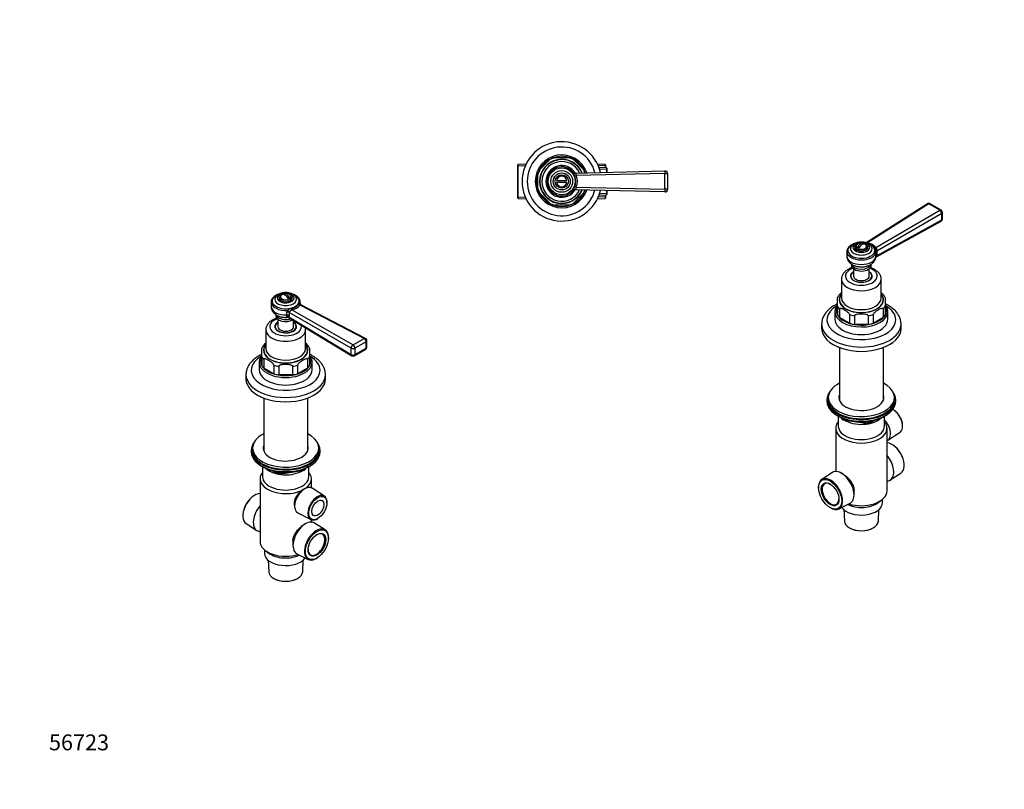
# Model space of a CAD drawing. Units: millimetres. Extents: x 0 to 744, y 0 to 1164.
# Drawn here: x 0 to 744, y 0 to 582 of the extents above; entities that cross this region are included whole.
import ezdxf
from ezdxf import colors
from ezdxf.entities.mleader import LeaderData, LeaderLine
from ezdxf.math import Vec2, Vec3

# ---------------------------------------------------------------- set-up
doc = ezdxf.new("R2010")
doc.units = ezdxf.units.MM
for name, color, linetype in [('DV3_Défaut', 7, 'Continuous'), ('DV6_Défaut', 7, 'Continuous'), ('DV7_Défaut', 7, 'Continuous'), ('Défaut', 7, 'Continuous')]:
    doc.layers.add(name, color=color, linetype=linetype)

# ---------------------------------------------------------------- blocks, each defined once
blk = doc.blocks.new('_DOT')
at = {"color": 0}
blk.add_line((0, 0), (-1, 0), dxfattribs=at)
at = {"color": 0, "const_width": 0.333}
blk.add_lwpolyline([(-0.1665, 0, 1), (0.1665, 0, 1)], format="xyb", close=True, dxfattribs=at)
blk = doc.blocks.new('SE2')
at = {"layer": 'DV3_Défaut', "color": 7, "linetype": 'Continuous'}
for p, q in [((404.39, 477.74), (414.89, 477.74)), ((376.74, 472.63), (376.24, 472.1)), ((376.24, 472.1), (376.24, 447.37)), ((376.24, 471.44), (382.73, 471.72)), ((382.68, 472.88), (376.74, 472.63)), ((376.74, 446.85), (376.74, 472.63)), ((393.2, 468.75), (400.63, 476.18)), ((418.66, 476.18), (426.08, 468.75)), ((443.04, 471.44), (436.56, 471.72)), ((442.54, 472.63), (436.61, 472.88)), ((444.04, 468.77), (437.71, 469.05)), ((443.54, 469.95), (437.76, 470.21)), ((442.54, 472.63), (442.54, 470)), ((443.04, 472.1), (442.54, 472.63)), ((443.04, 469.98), (443.04, 472.1)), ((443.54, 469.95), (443.54, 466.65)), ((444.04, 469.43), (443.54, 469.95)), ((444.04, 466.66), (444.04, 469.43)), ((391.64, 454.49), (391.64, 464.99)), ((419.66, 466.08), (487.6, 467.69)), ((487.59, 465.69), (420.68, 464.11)), ((487.59, 453.79), (487.59, 465.69)), ((487.59, 465.69), (489.64, 465.69)), ((489.64, 465.69), (489.64, 453.79)), ((405.71, 460.49), (413.57, 460.49)), ((413.57, 458.99), (405.71, 458.99)), ((420.68, 455.37), (487.59, 453.79)), ((376.24, 448.03), (382.73, 447.75)), ((376.24, 447.37), (376.74, 446.85)), ((376.74, 446.85), (382.68, 446.59)), ((400.63, 443.3), (393.2, 450.72)), ((426.08, 450.72), (418.66, 443.3)), ((487.6, 451.79), (419.66, 453.39)), ((443.04, 448.03), (436.56, 447.75)), ((436.61, 446.59), (442.54, 446.85)), ((444.04, 450.7), (437.71, 450.43)), ((437.76, 449.27), (443.54, 449.52)), ((442.54, 449.48), (442.54, 446.85)), ((442.54, 446.85), (443.04, 447.37)), ((443.04, 447.37), (443.04, 449.5)), ((443.54, 452.83), (443.54, 449.52)), ((443.54, 449.52), (444.04, 450.04)), ((444.04, 450.04), (444.04, 452.82)), ((489.64, 453.79), (487.59, 453.79)), ((414.89, 441.74), (404.39, 441.74))]:
    blk.add_line(p, q, dxfattribs=at)
for radius in [10.2, 8.25, 6.43, 5]:
    blk.add_circle((409.64, 459.74), radius, dxfattribs=at)
for centre, radius, start, end in [((409.64, 459.74), 30, 13.09941, 346.90059), ((409.64, 459.74), 26, 14.93851, 345.06149), ((409.64, 459.74), 20, 19.13262, 340.86738), ((409.64, 459.74), 19, 20.10222, 339.89778), ((409.64, 459.74), 16.75, 22.73593, 337.26407), ((409.64, 459.74), 18.75, 106.2602, 118.7398), ((409.64, 459.74), 18.75, 61.2602, 73.7398), ((409.64, 459.74), 16.5, 23.07621, 336.92379), ((409.64, 459.74), 15, 25.37783, 334.62217), ((409.64, 459.74), 12, 31.94411, 328.05589), ((409.64, 459.74), 11, 38.0441, 321.9559), ((409.64, 459.74), 18.75, 151.2602, 163.7398), ((409.64, 459.74), 4, 10.80692, 169.19308), ((409.64, 459.74), 11, 39.12199, 39.93302), ((419.61, 468.08), 2, 219.93302, 271.35456), ((409.5, 459.74), 10.73, 338.57683, 21.42317), ((418.33, 463.41), 2.99, 57.29132, 63.6334), ((409.28, 459.74), 12.21, 339.02938, 20.97062), ((409.64, 459.74), 18.75, 20.36171, 28.7398), ((487.64, 465.69), 2, 0, 91.35456), ((409.64, 459.74), 18.75, 196.2602, 208.7398), ((409.64, 459.74), 4, 190.80692, 349.19308), ((419.61, 451.39), 2, 88.64544, 140.06698), ((418.34, 456.06), 2.98, 296.35847, 302.71681), ((409.64, 459.74), 18.75, 331.2602, 339.63829), ((487.64, 453.79), 2, 268.64544, 0), ((409.64, 459.74), 18.75, 241.2602, 253.7398), ((409.64, 459.74), 18.75, 286.2602, 298.7398)]:
    blk.add_arc(centre, radius, start, end, dxfattribs=at)
for centre, major_axis, ratio, start_param, end_param in [((419.88, 467.75), (-1.58, -1.23), 0.878342, 0, 1.002749), ((420.62, 464.11), (-1.87, -0.72), 0.009749, 0.913403, 1.596217), ((487.64, 465.69), (0.05, -2), 0.027215, 3.141593, 4.711745), ((420.62, 455.37), (1.87, -0.72), 0.009749, 1.545376, 2.22819), ((419.88, 451.73), (1.58, -1.23), 0.878342, 2.138844, 3.141593), ((487.64, 453.79), (-0.05, -2), 0.027215, 4.713032, 6.283185)]:
    blk.add_ellipse(centre, major_axis=major_axis, ratio=ratio, start_param=start_param, end_param=end_param, dxfattribs=at)
for points, knots in [([(419.49, 463.66), (419.39, 463.91), (419.29, 464.16), (419.11, 464.67), (419.02, 464.93), (418.84, 465.43), (418.75, 465.68), (418.55, 466.13), (418.44, 466.34), (418.31, 466.52)], [0, 0, 0, 0, 0.25, 0.25, 0.5, 0.5, 0.75, 0.75, 1, 1, 1, 1]), ([(419.95, 465.92), (420.06, 465.85), (420.14, 465.76), (420.25, 465.51), (420.28, 465.36), (420.33, 465.02), (420.35, 464.84), (420.43, 464.55), (420.47, 464.46), (420.56, 464.28), (420.62, 464.19), (420.68, 464.11)], [0, 0, 0, 0, 0.25, 0.25, 0.5, 0.5, 0.75, 0.75, 0.875, 0.875, 1, 1, 1, 1]), ([(418.31, 452.96), (418.44, 453.13), (418.55, 453.34), (418.75, 453.8), (418.84, 454.05), (419.02, 454.55), (419.11, 454.8), (419.29, 455.31), (419.39, 455.57), (419.49, 455.82)], [0, 0, 0, 0, 0.25, 0.25, 0.5, 0.5, 0.75, 0.75, 1, 1, 1, 1]), ([(420.68, 455.37), (420.62, 455.28), (420.56, 455.2), (420.47, 455.02), (420.43, 454.92), (420.35, 454.64), (420.33, 454.46), (420.28, 454.12), (420.25, 453.97), (420.14, 453.72), (420.06, 453.62), (419.95, 453.56)], [0, 0, 0, 0, 0.125, 0.125, 0.25, 0.25, 0.5, 0.5, 0.75, 0.75, 1, 1, 1, 1])]:
    blk.add_open_spline(points, degree=3, knots=knots, dxfattribs=at)
blk = doc.blocks.new('SE5')
at = {"layer": 'DV6_Défaut', "color": 7, "linetype": 'Continuous'}
for p, q in [((196.02, 372.48), (196.02, 371.67)), ((198.77, 374.39), (199.05, 374.24)), ((201.94, 372.57), (204.33, 371.19)), ((206.02, 371.67), (206.02, 372.48)), ((190.02, 368.5), (190.02, 365.08)), ((260.35, 340.92), (211.92, 366.11)), ((212.02, 367.04), (212.02, 368.5)), ((261.31, 341.04), (212.57, 366.39)), ((193.52, 359.01), (193.52, 358.11)), ((201.86, 357.97), (201.99, 358.75)), ((201.99, 358.75), (201.99, 360.85)), ((203.62, 358.4), (203.45, 357.25)), ((203.45, 357.25), (250.52, 328.76)), ((250.52, 333.61), (203.62, 360.49)), ((203.62, 360.49), (203.62, 358.4)), ((205.74, 362.54), (251.93, 336.06)), ((193.02, 349.95), (193.02, 348.79)), ((195.02, 355.52), (195.02, 349.95)), ((203.15, 356.77), (250.93, 327.85)), ((207.02, 349.95), (207.02, 354.42)), ((209.02, 348.79), (209.02, 349.95)), ((186.02, 347.5), (186.02, 333.21)), ((216.02, 333.21), (216.02, 347.5)), ((251.93, 336.06), (260.35, 340.92)), ((261.8, 338.45), (253.38, 333.59)), ((261.8, 333.6), (261.8, 338.45)), ((262.39, 334.42), (262.39, 339.27)), ((183.02, 327.32), (183.02, 333.68)), ((219.02, 333.68), (219.02, 327.32)), ((250.52, 328.76), (250.52, 333.61)), ((252.97, 327.82), (261.39, 332.68)), ((253.38, 328.74), (261.8, 333.6)), ((253.38, 333.59), (253.38, 328.74)), ((181.02, 323), (181.02, 317.29)), ((183.02, 327.32), (183.02, 320.79)), ((184.58, 325.15), (184.58, 318.62)), ((192.01, 320.86), (192.01, 314.33)), ((210.04, 320.86), (210.04, 314.33)), ((217.46, 325.15), (217.46, 318.62)), ((219.02, 327.32), (219.02, 320.79)), ((221.02, 317.29), (221.02, 323)), ((171.02, 313.62), (171.02, 310.35)), ((192.01, 314.33), (184.58, 318.62)), ((195.77, 319.96), (195.77, 313.43)), ((206.27, 313.43), (195.77, 313.43)), ((206.27, 319.96), (206.27, 313.43)), ((217.46, 318.62), (210.04, 314.33)), ((231.02, 310.35), (231.02, 313.62)), ((184.4, 295.93), (184.4, 256.04)), ((217.65, 256.04), (217.65, 295.93)), ((175.02, 256.46), (175.02, 255.24)), ((176.02, 258.09), (176.02, 256.46)), ((226.02, 256.46), (226.02, 258.09)), ((227.02, 255.24), (227.02, 256.46)), ((183.35, 244.09), (183.94, 243.74)), ((183.52, 243.98), (183.52, 236.46)), ((191.54, 240.78), (195.44, 238.52)), ((192.52, 240.55), (195.24, 238.98)), ((195.24, 238.98), (195.24, 240.06)), ((196.1, 238.4), (215.06, 241.33)), ((196.2, 239.94), (196.2, 238.83)), ((196.2, 238.83), (201.56, 239.66)), ((212.63, 241.37), (215.16, 241.77)), ((215.16, 241.77), (215.16, 242.3)), ((215.81, 241.9), (216.21, 242.76)), ((215.87, 242.17), (216.12, 242.72)), ((215.87, 242.6), (215.87, 242.17)), ((218.1, 243.74), (218.7, 244.09)), ((218.52, 236.46), (218.52, 243.98)), ((181.62, 234.82), (181.62, 187.47)), ((220.42, 228.03), (220.42, 234.82)), ((216.63, 227.89), (215.82, 227.57)), ((230.26, 221.69), (220.98, 227.73)), ((177.34, 222.27), (177.01, 222.06)), ((232.2, 216.33), (232.21, 216.73)), ((207.5, 215.13), (207.87, 212.71)), ((210.18, 209.02), (220.05, 204.01)), ((168.67, 207.62), (168.65, 207.23)), ((171.12, 200.96), (179.13, 195.75)), ((220.42, 202.15), (220.42, 203.84)), ((230.93, 196.18), (222.92, 201.4)), ((225.32, 204.8), (225.66, 205.01)), ((216.01, 200.86), (214.73, 200.11)), ((206.54, 187.83), (206.54, 184.45)), ((233.38, 189.52), (233.39, 189.92)), ((185.02, 181.13), (185.02, 178.49)), ((185.52, 180.73), (188.24, 178.65)), ((187.7, 173.37), (188.17, 164.58)), ((209.52, 178.2), (218.04, 173.87)), ((213.87, 164.58), (214.34, 173.37)), ((224.7, 174.87), (225.04, 175.08)), ((191.93, 159.57), (192.11, 159.46)), ((209.93, 159.46), (210.11, 159.57))]:
    blk.add_line(p, q, dxfattribs=at)
for centre, radius, start, end in [((201.02, 370.04), 5, 130.58603, 132.70572), ((201.02, 370.04), 5, 47.29428, 109.41397), ((203.34, 373.19), 9.82, 280.98223, 319.01777), ((203.43, 373.67), 11.37, 281.70335, 318.29665), ((199.82, 366.76), 12.16, 2.57274, 4.58066), ((213.13, 367.43), 1.18, 185.82355, 241.79577), ((204.82, 360.81), 2.83, 150.73546, 179.24038), ((207.17, 355.74), 8.05, 104.06685, 126.74597), ((204.48, 360.44), 0.864, 128.9808, 176.17303), ((201.04, 370.8), 13.89, 266.76352, 275.40514), ((202.48, 355.84), 1.14, 54.41593, 89.35482), ((192.39, 329.26), 10.35, 128.02622, 154.88642), ((209.59, 329.23), 10.42, 25.21128, 51.57872), ((260.39, 339.27), 2, 0, 62.52746), ((251.97, 329.56), 2, 238.81283, 240), ((251.97, 329.56), 2, 240, 300), ((260.39, 334.42), 2, 300, 0), ((195.94, 239.39), 1, 240, 278.79398), ((214.9, 242.32), 1, 278.79398, 335.10391), ((219.14, 219.23), 8.98, 111.89952, 128.10048)]:
    blk.add_arc(centre, radius, start, end, dxfattribs=at)
for centre, major_axis, ratio, start_param, end_param in [((201.02, 369.32), (10.2, 0), 0.57735, 2.186565, 6.283185), ((201.02, 370.63), (-8.25, 0), 0.57735, 5.957383, 6.283185), ((201.02, 370.63), (-8.25, 0), 0.57735, 0, 3.462141), ((201.02, 370.63), (-8.25, 0), 0.57735, -0.338344, -0.325802), ((201.02, 371.59), (6.43, 0), 0.57735, 1.922251, 6.283185), ((201.02, 372.48), (4, 0), 0.57735, 2.582603, 5.309171), ((200.49, 369.73), (2.47, -4.28), 0.57735, 1.43751, 3.274879), ((201.55, 370.34), (2.47, -4.28), 0.57735, 1.43751, 3.274879), ((201.02, 371.59), (6.43, 0), 0.57735, 0, 1.219341), ((201.02, 372.48), (-4, 0), 0.57735, 2.544811, 3.700583), ((201.02, 369.32), (10.2, 0), 0.57735, 0, 0.956488), ((201.02, 368.5), (-11, 0), 0.57735, 6.278829, 7.975385), ((201.02, 365.08), (-11, 0), 0.57735, 0, 1.659232), ((201.02, 371.67), (-5, 0), 0.57735, 0, 3.141593), ((211.88, 367.76), (-1.57, 1.23), 0.751375, 1.441279, 2.124094), ((213.93, 367.59), (1.98, 0.26), 0.89455, 2.918518, 3.152315), ((201.02, 368.5), (-11, 0), 0.57735, 3.020189, 3.141593), ((201.02, 368.5), (-11, 0), 0.57735, 3.141593, 3.153944), ((201.02, 358.11), (7.5, 0), 0.57735, 3.141593, 5.464965), ((201.02, 359.6), (7.5, 0), 0.57735, 3.301137, 5.226185), ((202, 356.45), (1.9, -0.62), 0.73102, 0.971753, 1.881624), ((202.17, 359.7), (2, 0), 0.57735, 0.761757, 1.659232), ((202.17, 357.6), (2, 0), 0.57735, 0.761757, 1.659232), ((202.6, 361.05), (1.69, -1.07), 0.459842, 0.988976, 1.991725), ((205.7, 364.19), (0.51, -1.93), 0.326735, 4.964322, 5.647136), ((201.02, 349.95), (12, 0), 0.57735, 2.129786, 6.283185), ((201.02, 349.95), (-8.25, 0), 0.57735, 5.526729, 6.283185), ((201.02, 349.95), (-8.25, 0), 0.57735, 0, 3.898049), ((201.02, 349.95), (-8, 0), 0.57735, 5.560451, 6.283185), ((201.02, 349.95), (-8, 0), 0.57735, 0, 3.864327), ((201.02, 349.95), (-6, 0), 0.57735, 0, 3.141593), ((201.02, 349.95), (12, 0), 0.57735, 0, 0.131139), ((201.02, 347.5), (-15, 0), 0.57735, 0.001874, 3.144807), ((201.02, 348.72), (-8.15, 0), 0.57735, 6.091031, 6.200378), ((201.02, 348.72), (-8.15, 0), 0.57735, 3.2244, 3.333747), ((201.02, 331.99), (16.75, 0), 0.57735, 2.6804, 6.283185), ((201.02, 331.99), (-16.5, 0), 0.57735, 5.853486, 6.283185), ((201.02, 331.99), (-16.5, 0), 0.57735, 0, 3.571292), ((201.02, 331.99), (16.75, 0), 0.57735, 0, 0.461193), ((251.97, 334.41), (-0.99, -1.74), 0.606331, 3.925426, 5.495579), ((251.97, 334.41), (1, -1.73), 0.57735, 0.785398, 2.38342), ((260.39, 339.27), (-0.92, -1.77), 0.579044, 3.141593, 3.901161), ((260.39, 339.27), (-1, 1.73), 0.57735, 3.926991, 5.525013), ((260.39, 339.27), (-2, 0), 0.57735, 2.356194, 3.141593), ((201.02, 333.21), (15, 0), 0.57735, 3.141593, 3.146249), ((201.02, 333.21), (15, 0), 0.57735, 3.146249, 6.283185), ((251.97, 334.41), (2, 0), 0.57735, 3.903349, 5.497787), ((251.97, 329.56), (1.04, 1.71), 0.590837, 2.368298, 3.141593), ((251.97, 329.56), (2, 0), 0.57735, 3.903349, 5.497787), ((251.97, 329.56), (-1, 1.73), 0.57735, 3.141593, 3.926991), ((260.39, 334.42), (-1, 1.73), 0.57735, 3.141593, 3.926991), ((260.39, 334.42), (-2, 0), 0.57735, 2.356194, 3.141593), ((201.02, 316.88), (26, 0), 0.57735, 2.375215, 6.283185), ((201.02, 323.82), (19, 0), 0.57735, 2.816167, 6.283185), ((201.02, 323), (-20, 0), 0.57735, 6.279857, 6.283185), ((201.02, 323), (-20, 0), 0.57735, 0, 3.141593), ((201.02, 330.35), (-18.75, 0), 0.57735, 0.283794, 0.501604), ((201.02, 323.82), (-18.75, 0), 0.57735, 0.283794, 0.501604), ((201.02, 330.35), (-18.75, 0), 0.57735, 1.069192, 1.287002), ((201.02, 330.35), (18.75, 0), 0.57735, 4.996183, 5.213993), ((201.02, 330.35), (18.75, 0), 0.57735, 5.781581, 5.999391), ((201.02, 323.82), (18.75, 0), 0.57735, 5.781581, 5.999391), ((201.02, 323.82), (19, 0), 0.57735, 0, 0.32562), ((201.02, 316.88), (26, 0), 0.57735, 0, 0.765747), ((201.02, 323), (-20, 0), 0.57735, 3.141593, 3.154066), ((201.02, 313.62), (-30, 0), 0.57735, 6.282635, 6.283185), ((201.02, 313.62), (-30, 0), 0.57735, 0, 3.141941), ((201.02, 317.29), (-20, 0), 0.57735, 0, 3.141593), ((201.02, 323.82), (-18.75, 0), 0.57735, 1.069192, 1.287002), ((201.02, 323.82), (18.75, 0), 0.57735, 4.996183, 5.213993), ((201.02, 310.35), (-30, 0), 0.57735, 0, 3.141593), ((201.02, 258.09), (-25, 0), 0.57735, 5.439856, 6.283185), ((201.02, 258.09), (-25, 0), 0.57735, 0, 3.984922), ((201.02, 256.46), (-26, 0), 0.57735, 5.870417, 6.283185), ((201.02, 256.46), (-26, 0), 0.57735, 0, 3.554361), ((201.02, 255.24), (-26, 0), 0.57735, 0, 3.141593), ((201.02, 256.46), (-25, 0), 0.57735, 0, 3.141593), ((201.02, 258.09), (-17, 0), 0.57735, 6.072614, 6.283185), ((201.02, 258.09), (-17, 0), 0.57735, 0, 3.352163), ((201.02, 256.46), (-17, 0), 0.57735, 6.072614, 6.1999), ((201.02, 256.46), (-17, 0), 0.57735, 6.072614, 6.1999), ((201.02, 255.24), (-17, 0), 0.57735, -0.210571, -0.1461), ((201.02, 256.46), (-17, 0), 0.57735, 3.224878, 3.352163), ((201.02, 256.46), (-17, 0), 0.57735, 3.224878, 3.352163), ((201.02, 255.24), (-17, 0), 0.57735, 3.287693, 3.352163), ((201.02, 254.29), (25, 0), 0.57735, 3.775682, 5.649096), ((201.02, 234.82), (-19.4, 0), 0.57735, -0.446273, 2.276245), ((201.02, 253.6), (24.15, 0), 0.57735, 3.926991, 5.497787), ((201.02, 247.89), (-17.5, 0), 0.57735, 0.543434, 2.417089), ((195.94, 239.39), (-1, 0), 0.57735, 0.785398, 1.832596), ((195.94, 239.39), (0.5, 0.866), 0.57735, 2.356194, 3.141593), ((195.94, 239.39), (-0.153, 0.988), 0.211325, 3.141593, 4.080475), ((214.9, 242.32), (-0.153, 0.988), 0.211325, 3.141593, 4.080475), ((214.9, 242.32), (1, 0), 0.57735, 4.974188, 6.021386), ((201.02, 234.82), (-19.4, 0), 0.57735, 2.436144, 3.587866), ((214.9, 242.32), (-0.907, 0.421), 0.788675, 3.141593, 3.492472), ((201.02, 236.46), (-17.5, 0), 0.57735, 0, 3.141593), ((177.76, 212), (-6.44, -11.16), 0.57735, 3.489126, 6.252307), ((215.41, 218.47), (5.4, 9.36), 0.57735, 0, 3.172471), ((215.41, 218.47), (5.4, 9.36), 0.57735, 6.252307, 6.283185), ((177.41, 212.21), (6.18, 10.71), 0.57735, 0.83107, 2.310522), ((224.99, 212.94), (5.11, 8.85), 0.57735, 0, 3.972663), ((224.99, 212.94), (5.11, 8.85), 0.57735, 5.452115, 6.283185), ((186.03, 207.23), (-6.7, -11.6), 0.57735, 4.411125, 6.283185), ((216.01, 189.92), (-6.7, -11.6), 0.57735, 3.110715, 6.283185), ((186.03, 207.23), (-6.7, -11.6), 0.57735, 0, 0.301264), ((224.29, 185.14), (6.44, 11.16), 0.57735, 0, 3.972663), ((224.29, 185.14), (-4.5, -7.79), 0.57735, 0, 3.899585), ((224.29, 185.14), (6.44, 11.16), 0.57735, 5.452115, 6.283185), ((201.02, 187.47), (-19.4, 0), 0.57735, 0, 2.081804), ((201.02, 184.2), (-16, 0), 0.57735, 0.644803, 2.282699), ((224.29, 185.14), (-4.5, -7.79), 0.57735, 5.525193, 6.283185), ((201.02, 178.49), (-16, 0), 0.57735, 0, 2.753743), ((216.01, 189.92), (-6.7, -11.6), 0.57735, 0, 0.030878), ((201.02, 164.81), (12.86, 0), 0.57735, 3.172471, 6.252307), ((201.02, 164.6), (-12.6, 0), 0.57735, 0.785398, 2.356194)]:
    blk.add_ellipse(centre, major_axis=major_axis, ratio=ratio, start_param=start_param, end_param=end_param, dxfattribs=at)
for centre, major_axis in [((201.02, 372.48), (-5, 0)), ((225.35, 212.74), (-4.85, -8.4)), ((225.35, 212.74), (3.25, 5.63)), ((224.64, 184.94), (-6.18, -10.71)), ((224.64, 184.94), (4.75, 8.23))]:
    blk.add_ellipse(centre, major_axis=major_axis, ratio=0.57735, dxfattribs=at)
for points, knots in [([(195.82, 374.5), (195.59, 374.42), (195.03, 374.22), (194.19, 373.86), (193.33, 373.4), (192.55, 372.88), (191.85, 372.31), (191.26, 371.69), (190.77, 371.03), (190.4, 370.34), (190.15, 369.63), (190.03, 369.01), (190.04, 368.66), (190.04, 368.53)], [0, 0, 0, 0, 0.0698911, 0.169216, 0.268855, 0.368765, 0.4687512, 0.5683932, 0.6671186, 0.7642834, 0.859438, 0.9525888, 1, 1, 1, 1]), ([(208.83, 372.16), (208.82, 372.18), (208.71, 372.41), (208.38, 372.83), (207.87, 373.38), (207.25, 373.89), (206.53, 374.35), (205.74, 374.75), (204.88, 375.08), (203.97, 375.34), (203.01, 375.53), (202.04, 375.64), (201.05, 375.68), (200.07, 375.64), (199.09, 375.54), (198.14, 375.35), (197.22, 375.1), (196.34, 374.76), (195.52, 374.36), (194.77, 373.88), (194.14, 373.34), (193.61, 372.78), (193.38, 372.42), (193.25, 372.22)], [0, 0, 0, 0, 0.005146, 0.050459, 0.0973, 0.145801, 0.195725, 0.246558, 0.297725, 0.3488, 0.399676, 0.450367, 0.500952, 0.551535, 0.602217, 0.6531, 0.70431, 0.755954, 0.808092, 0.860661, 0.913227, 0.959752, 1, 1, 1, 1]), ([(212.01, 368.59), (212.01, 368.77), (212, 369.14), (211.85, 369.79), (211.59, 370.46), (211.22, 371.12), (210.74, 371.75), (210.15, 372.35), (209.47, 372.9), (208.7, 373.41), (207.84, 373.87), (207.01, 374.23), (206.45, 374.42), (206.22, 374.5)], [0, 0, 0, 0, 0.06391, 0.155628, 0.247792, 0.341239, 0.436449, 0.533461, 0.631935, 0.731351, 0.831218, 0.931143, 1, 1, 1, 1]), ([(190.03, 365.08), (190.03, 364.81), (190.05, 364.32), (190.2, 363.5), (190.45, 362.69), (190.81, 361.9), (191.27, 361.16), (191.82, 360.46), (192.46, 359.81), (193.2, 359.21), (194.03, 358.66), (194.94, 358.18), (195.92, 357.77), (196.96, 357.43), (198.04, 357.18), (199.15, 357.01), (200.28, 356.91), (201.34, 356.9), (202.05, 356.94), (202.35, 356.96)], [0, 0, 0, 0, 0.04562, 0.099862, 0.153858, 0.208066, 0.262956, 0.318997, 0.376613, 0.436109, 0.497545, 0.560655, 0.624885, 0.689546, 0.754115, 0.818442, 0.882557, 0.946598, 1, 1, 1, 1]), ([(210.75, 366.75), (210.86, 366.89), (210.98, 367.03), (211.2, 367.27), (211.32, 367.38), (211.55, 367.56), (211.66, 367.63), (211.84, 367.72), (211.92, 367.73), (211.94, 367.73)], [0, 0, 0, 0, 0.25, 0.25, 0.5, 0.5, 0.75, 0.75, 1, 1, 1, 1]), ([(212.58, 366.38), (212.54, 366.41), (212.48, 366.42), (212.32, 366.44), (212.2, 366.43), (212.06, 366.34), (212.02, 366.31), (211.95, 366.22), (211.93, 366.17), (211.92, 366.11)], [0, 0, 0, 0, 0.233079, 0.233079, 0.61654, 0.61654, 0.80827, 0.80827, 1, 1, 1, 1]), ([(202.55, 356.98), (202.46, 356.97), (202.37, 356.97), (202.21, 356.97), (202.14, 356.97), (201.95, 357.01), (201.86, 357.07), (201.78, 357.19), (201.76, 357.24), (201.73, 357.35), (201.73, 357.42), (201.74, 357.62), (201.78, 357.79), (201.86, 357.97)], [0, 0, 0, 0, 0.125, 0.125, 0.25, 0.25, 0.5, 0.5, 0.625, 0.625, 0.75, 0.75, 1, 1, 1, 1]), ([(203.45, 357.25), (203.37, 357.15), (203.3, 357.06), (203.2, 356.92), (203.16, 356.86), (203.13, 356.8), (203.13, 356.78), (203.14, 356.77)], [0, 0, 0, 0, 0.359531, 0.359531, 0.719062, 0.719062, 1, 1, 1, 1]), ([(205.74, 362.54), (205.63, 362.53), (205.53, 362.51), (205.34, 362.45), (205.25, 362.41), (204.99, 362.26), (204.84, 362.13), (204.57, 361.83), (204.44, 361.67), (204.19, 361.36), (204.06, 361.22), (203.94, 361.11)], [0, 0, 0, 0, 0.125, 0.125, 0.25, 0.25, 0.5, 0.5, 0.75, 0.75, 1, 1, 1, 1]), ([(194.21, 356.39), (193.93, 356.3), (193.26, 356.06), (192.24, 355.64), (191.18, 355.09), (190.18, 354.48), (189.27, 353.8), (188.45, 353.05), (187.74, 352.25), (187.14, 351.4), (186.67, 350.52), (186.32, 349.62), (186.11, 348.71), (186.02, 347.97), (186.03, 347.59), (186.04, 347.48)], [0, 0, 0, 0, 0.0602452, 0.1462399, 0.2327052, 0.3195495, 0.4064539, 0.4928906, 0.5782173, 0.6617901, 0.7431693, 0.8222519, 0.8992631, 0.9746597, 1, 1, 1, 1]), ([(216.02, 347.54), (216.01, 347.83), (215.99, 348.32), (215.9, 348.84), (215.84, 349.09)], [0, 0, 0, 0, 0.515641, 1, 1, 1, 1]), ([(183.02, 328.93), (182.92, 328.88), (182.32, 328.6), (181.24, 328.05), (179.84, 327.24), (178.53, 326.36), (177.3, 325.43), (176.16, 324.44), (175.13, 323.4), (174.2, 322.32), (173.38, 321.19), (172.69, 320.03), (172.11, 318.85), (171.65, 317.65), (171.32, 316.44), (171.11, 315.23), (171.02, 314.26), (171.03, 313.76), (171.04, 313.63)], [0, 0, 0, 0, 0.013958, 0.085391, 0.156963, 0.22862, 0.300236, 0.37167, 0.442738, 0.513234, 0.582949, 0.651709, 0.719404, 0.786015, 0.851612, 0.916348, 0.980434, 1, 1, 1, 1]), ([(183.01, 328.25), (182.87, 328.08), (182.53, 327.63), (182.05, 326.87), (181.62, 325.98), (181.29, 325.07), (181.1, 324.15), (181.01, 323.45), (181.03, 323.11), (181.03, 323.05)], [0, 0, 0, 0, 0.106473, 0.281947, 0.456034, 0.628497, 0.799326, 0.968793, 1, 1, 1, 1]), ([(221.01, 323.16), (221, 323.41), (220.99, 323.9), (220.83, 324.75), (220.56, 325.65), (220.17, 326.54), (219.67, 327.4), (219.26, 327.97), (219.03, 328.25), (219.02, 328.26)], [0, 0, 0, 0, 0.12562, 0.297212, 0.469224, 0.642271, 0.816751, 0.992797, 1, 1, 1, 1]), ([(231.01, 313.62), (231.01, 313.94), (231.01, 314.58), (230.87, 315.7), (230.62, 316.88), (230.25, 318.06), (229.77, 319.21), (229.19, 320.34), (228.49, 321.45), (227.68, 322.52), (226.77, 323.56), (225.75, 324.57), (224.63, 325.53), (223.41, 326.44), (222.1, 327.3), (220.71, 328.1), (219.67, 328.63), (219.1, 328.9), (219.03, 328.93)], [0, 0, 0, 0, 0.045466, 0.108997, 0.172601, 0.236546, 0.301074, 0.366384, 0.432614, 0.499834, 0.568029, 0.637113, 0.70694, 0.777335, 0.848115, 0.919117, 0.990207, 1, 1, 1, 1]), ([(192.01, 320.86), (192.01, 321.06), (191.89, 321.3), (191.62, 321.71), (191.47, 321.89), (190.99, 322.39), (190.66, 322.67), (189.66, 323.45), (188.97, 323.89), (187.61, 324.67), (186.93, 325.03), (185.92, 325.41), (185.59, 325.51), (185.12, 325.55), (184.96, 325.55), (184.7, 325.45), (184.58, 325.35), (184.58, 325.15)], [0, 0, 0, 0, 0.0625, 0.0625, 0.125, 0.125, 0.25, 0.25, 0.5, 0.5, 0.75, 0.75, 0.875, 0.875, 0.9375, 0.9375, 1, 1, 1, 1]), ([(206.27, 319.96), (206.27, 320.16), (206.11, 320.34), (205.73, 320.59), (205.51, 320.68), (204.84, 320.9), (204.37, 321), (202.95, 321.2), (201.99, 321.24), (200.06, 321.24), (199.1, 321.2), (197.69, 321), (197.21, 320.91), (196.54, 320.68), (196.32, 320.59), (195.94, 320.34), (195.77, 320.16), (195.77, 319.96)], [0, 0, 0, 0, 0.0625, 0.0625, 0.125, 0.125, 0.25, 0.25, 0.5, 0.5, 0.75, 0.75, 0.875, 0.875, 0.9375, 0.9375, 1, 1, 1, 1]), ([(217.46, 325.15), (217.46, 325.35), (217.35, 325.46), (217.08, 325.55), (216.92, 325.55), (216.45, 325.51), (216.11, 325.4), (215.11, 325.02), (214.43, 324.67), (213.07, 323.89), (212.39, 323.45), (211.38, 322.67), (211.04, 322.38), (210.57, 321.89), (210.42, 321.71), (210.16, 321.3), (210.04, 321.06), (210.04, 320.86)], [0, 0, 0, 0, 0.0625, 0.0625, 0.125, 0.125, 0.25, 0.25, 0.5, 0.5, 0.75, 0.75, 0.875, 0.875, 0.9375, 0.9375, 1, 1, 1, 1]), ([(213.6, 226.3), (212.74, 225.67), (211.87, 224.89), (210.29, 223.18), (209.58, 222.26), (207.86, 219.42), (207.28, 217.42), (207.46, 215.41), (207.48, 215.27), (207.5, 215.12)], [0, 0, 0, 0, 0.240426, 0.240426, 0.480851, 0.480851, 0.961702, 0.961702, 1, 1, 1, 1]), ([(206.54, 187.83), (206.54, 187.92), (206.54, 188), (206.57, 189.22), (206.82, 190.37), (207.73, 192.68), (208.36, 193.79), (209.95, 195.99), (210.88, 197.04), (212.83, 198.84), (213.83, 199.59), (214.74, 200.12)], [0, 0, 0, 0, 0.018264, 0.018264, 0.267986, 0.267986, 0.517708, 0.517708, 0.76743, 0.76743, 1, 1, 1, 1])]:
    blk.add_open_spline(points, degree=3, knots=knots, dxfattribs=at)
blk = doc.blocks.new('SE6')
at = {"layer": 'DV7_Défaut', "color": 7, "linetype": 'Continuous'}
for p, q in [((685.96, 442.84), (639.68, 413.33)), ((687, 442.77), (640.8, 413.32)), ((695.42, 437.91), (687, 442.77)), ((696.45, 438.03), (688.04, 442.89)), ((646.98, 409.75), (695.42, 437.91)), ((696.83, 435.46), (647.66, 406.87)), ((696.83, 430.61), (696.83, 435.46)), ((697.45, 431.44), (697.45, 436.3)), ((647.04, 402.5), (696.42, 429.69)), ((647.48, 403.43), (696.83, 430.61)), ((631.09, 410.68), (631.09, 409.87)), ((632.78, 409.39), (635.17, 410.77)), ((638.07, 412.44), (638.34, 412.59)), ((641.09, 409.87), (641.09, 410.68)), ((625.09, 406.69), (625.09, 403.28)), ((647.09, 403.28), (647.09, 406.69)), ((647.66, 404.78), (647.48, 403.43)), ((647.66, 406.87), (647.66, 404.78)), ((628.59, 397.21), (628.59, 396.31)), ((643.59, 396.31), (643.59, 397.22)), ((628.09, 388.15), (628.09, 386.98)), ((630.09, 393.71), (630.09, 388.15)), ((642.09, 388.15), (642.09, 393.71)), ((644.09, 386.98), (644.09, 388.15)), ((621.09, 385.7), (621.09, 371.41)), ((651.09, 371.41), (651.09, 385.7)), ((618.09, 365.52), (618.09, 371.88)), ((618.09, 365.52), (618.09, 358.99)), ((654.09, 371.88), (654.09, 365.52)), ((654.09, 365.52), (654.09, 358.99)), ((616.09, 361.2), (616.09, 355.49)), ((619.65, 363.35), (619.65, 356.81)), ((627.08, 359.06), (627.08, 352.53)), ((630.84, 358.16), (630.84, 351.63)), ((641.34, 358.16), (641.34, 351.63)), ((645.11, 359.06), (645.11, 352.53)), ((652.53, 363.35), (652.53, 356.81)), ((656.09, 355.49), (656.09, 361.2)), ((606.09, 351.81), (606.09, 348.55)), ((627.08, 352.53), (619.65, 356.81)), ((641.34, 351.63), (630.84, 351.63)), ((652.53, 356.81), (645.11, 352.53)), ((666.09, 348.55), (666.09, 351.81)), ((619.47, 334.13), (619.47, 294.24)), ((652.72, 294.24), (652.72, 334.13)), ((610.09, 294.66), (610.09, 293.43)), ((611.09, 296.29), (611.09, 294.66)), ((661.09, 294.66), (661.09, 296.29)), ((662.09, 293.43), (662.09, 294.66)), ((660.73, 286.75), (660.39, 286.96)), ((618.41, 282.29), (619.01, 281.94)), ((618.59, 282.18), (618.59, 274.65)), ((620.91, 280.96), (621.3, 280.1)), ((620.99, 280.92), (621.24, 280.37)), ((621.24, 280.37), (621.24, 280.8)), ((621.95, 280.49), (621.95, 279.96)), ((621.95, 279.96), (624.48, 279.57)), ((622.06, 279.53), (641.02, 276.6)), ((635.55, 277.86), (640.91, 277.03)), ((640.91, 277.03), (640.91, 278.14)), ((641.67, 276.72), (645.58, 278.98)), ((641.88, 277.18), (644.6, 278.75)), ((641.88, 278.26), (641.88, 277.18)), ((653.17, 281.94), (653.77, 282.29)), ((653.59, 274.65), (653.59, 282.18)), ((667.28, 275.03), (667.26, 275.43)), ((616.69, 273.02), (616.69, 240.34)), ((655.49, 225.66), (655.49, 273.02)), ((656.05, 264.03), (665.33, 270.07)), ((660.11, 260.26), (659.77, 260.47)), ((668.46, 245.42), (668.44, 245.82)), ((614.2, 239.59), (606.19, 234.38)), ((622.39, 238.31), (621.1, 239.05)), ((657.98, 233.94), (666, 239.16)), ((603.72, 228.11), (603.74, 227.72)), ((630.58, 222.64), (630.58, 226.03)), ((619.07, 212.07), (627.59, 216.4)), ((648.88, 216.85), (651.6, 218.93)), ((652.09, 216.68), (652.09, 219.33)), ((612.07, 213.28), (612.41, 213.07)), ((622.77, 211.57), (623.24, 202.78)), ((648.94, 202.78), (649.41, 211.57)), ((627, 197.76), (627.18, 197.66)), ((645, 197.66), (645.18, 197.76))]:
    blk.add_line(p, q, dxfattribs=at)
for centre, radius, start, end in [((687.04, 441.16), 2, 60, 122.51842), ((695.45, 436.3), 2, 0, 60), ((695.45, 431.44), 2, 298.84056, 0), ((636.09, 408.23), 5, 70.58603, 132.70572), ((636.09, 408.23), 5, 47.29428, 49.41397), ((638.55, 402.27), 11.28, 41.55154, 78.44846), ((638.28, 403.12), 10.06, 41.4628, 71.75986), ((638.83, 407.32), 5.9, 31.4421, 61.59762), ((644.1, 406.93), 2.98, 356.34133, 17.90304), ((645.14, 404.34), 2.51, 319.81566, 338.82575), ((654.94, 406.54), 7.28, 170.71471, 177.43068), ((626.96, 367.82), 9.74, 130.69338, 155.54608), ((642.64, 365.9), 12.9, 27.5548, 48.99065), ((622.21, 280.52), 1, 204.89609, 261.20602), ((641.17, 277.59), 1, 261.20602, 300)]:
    blk.add_arc(centre, radius, start, end, dxfattribs=at)
for centre, major_axis, ratio, start_param, end_param in [((687.04, 441.16), (1.08, -1.69), 0.574906, 2.33119, 3.141593), ((687.04, 441.16), (-1, -1.73), 0.57735, 3.141593, 3.954216), ((695.45, 436.3), (-1, -1.73), 0.57735, 3.141593, 3.954216), ((695.45, 436.3), (1.01, -1.73), 0.54762, 0.784016, 2.354169), ((695.45, 436.3), (-2, 0), 0.57735, 2.332553, 3.141593), ((695.45, 431.44), (-0.96, 1.75), 0.563541, 3.141593, 3.938535), ((695.45, 431.44), (-2, 0), 0.57735, 2.332553, 3.141593), ((636.09, 407.52), (10.2, 0), 0.57735, 2.197439, 6.283185), ((636.09, 408.83), (-8.25, 0), 0.57735, 5.962554, 6.283185), ((636.09, 408.83), (-8.25, 0), 0.57735, 0, 3.461302), ((636.09, 408.83), (-8.25, 0), 0.57735, -0.33457, -0.320632), ((636.09, 409.78), (6.43, 0), 0.57735, 1.922251, 6.283185), ((636.09, 409.87), (-5, 0), 0.57735, 0, 3.141593), ((636.09, 410.68), (4, 0), 0.57735, 2.582603, 3.738374), ((635.56, 408.54), (-2.47, -4.28), 0.57735, 3.008306, 4.845676), ((636.62, 407.93), (-2.47, -4.28), 0.57735, 3.008306, 4.845676), ((636.09, 410.68), (-4, 0), 0.57735, 0.974015, 3.738374), ((636.09, 409.78), (6.43, 0), 0.57735, 0, 1.219341), ((640.77, 414.93), (0.48, 1.94), 0.337992, 3.430434, 3.823049), ((636.09, 407.52), (10.2, 0), 0.57735, 0, 0.943117), ((636.09, 408.83), (-8.25, 0), 0.57735, 3.461302, 3.476509), ((646.95, 411.36), (-1.59, -1.21), 0.740118, 0.396418, 1.079232), ((636.09, 406.69), (11, 0), 0.57735, 3.148125, 6.288801), ((636.09, 403.28), (11, 0), 0.57735, 3.141593, 6.283185), ((649, 407.6), (2, 0.12), 0.119672, 2.238607, 3.139553), ((649.04, 406.03), (2, 0), 0.57735, 2.332553, 2.915719), ((649.04, 403.94), (2, 0), 0.57735, 2.332553, 2.915719), ((648.86, 402.59), (1.94, -0.48), 0.37616, -3.833064, -3.477005), ((636.09, 396.31), (7.5, 0), 0.57735, 3.141593, 6.283185), ((636.09, 397.79), (7.5, 0), 0.57735, 3.30879, 6.126446), ((636.09, 400.39), (9.16, 0), 0.57735, 4.568525, 4.866691), ((636.09, 388.15), (12, 0), 0.57735, 2.129786, 6.283185), ((636.09, 388.15), (-8.25, 0), 0.57735, 5.526729, 6.283185), ((636.09, 388.15), (-8.25, 0), 0.57735, 0, 3.898049), ((636.09, 386.92), (8.15, 0), 0.57735, 2.949438, 3.058785), ((636.09, 388.15), (-8, 0), 0.57735, 5.560451, 6.283185), ((636.09, 388.15), (-8, 0), 0.57735, 0, 3.864327), ((636.09, 388.15), (-6, 0), 0.57735, 0, 3.141593), ((636.09, 388.15), (12, 0), 0.57735, 0, 1.011807), ((636.09, 386.92), (8.15, 0), 0.57735, 0.082807, 0.192154), ((636.09, 385.7), (-15, 0), 0.57735, 0.004222, 3.140281), ((636.09, 370.18), (16.75, 0), 0.57735, 2.6804, 6.283185), ((636.09, 370.18), (-16.5, 0), 0.57735, 5.853486, 6.283185), ((636.09, 370.18), (-16.5, 0), 0.57735, 0, 3.571292), ((636.09, 370.18), (16.75, 0), 0.57735, 0, 0.461193), ((636.09, 355.08), (26, 0), 0.57735, 2.373507, 6.283185), ((636.09, 362.02), (19, 0), 0.57735, 2.8162, 6.283185), ((636.09, 368.55), (-18.75, 0), 0.57735, 0.283794, 0.501604), ((636.09, 371.41), (15, 0), 0.57735, 3.141593, 6.283185), ((636.09, 368.55), (18.75, 0), 0.57735, 5.781581, 5.999391), ((636.09, 362.02), (19, 0), 0.57735, 0, 0.328268), ((636.09, 355.08), (26, 0), 0.57735, 0, 0.766164), ((636.09, 361.2), (-20, 0), 0.57735, 0, 0.00762), ((636.09, 361.2), (-20, 0), 0.57735, 0.00762, 3.122598), ((636.09, 362.02), (-18.75, 0), 0.57735, 0.283794, 0.501604), ((636.09, 368.55), (-18.75, 0), 0.57735, 1.069192, 1.287002), ((636.09, 368.55), (18.75, 0), 0.57735, 4.996183, 5.213993), ((636.09, 362.02), (18.75, 0), 0.57735, 5.781581, 5.999391), ((636.09, 361.2), (-20, 0), 0.57735, 3.122598, 3.141593), ((636.09, 351.81), (-30, 0), 0.57735, 0.000463, 3.13863), ((636.09, 355.49), (-20, 0), 0.57735, 0, 3.141593), ((636.09, 362.02), (-18.75, 0), 0.57735, 1.069192, 1.287002), ((636.09, 362.02), (18.75, 0), 0.57735, 4.996183, 5.213993), ((636.09, 351.81), (-30, 0), 0.57735, 3.13863, 3.141593), ((636.09, 348.55), (-30, 0), 0.57735, 0, 3.141593), ((636.09, 296.29), (-25, 0), 0.57735, 5.439856, 6.283185), ((636.09, 296.29), (-25, 0), 0.57735, 0, 3.984922), ((636.09, 294.66), (-26, 0), 0.57735, 5.870417, 6.283185), ((636.09, 294.66), (-26, 0), 0.57735, 0, 3.554361), ((636.09, 296.29), (-17, 0), 0.57735, 6.072614, 6.283185), ((636.09, 296.29), (-17, 0), 0.57735, 0, 3.352163), ((636.09, 293.43), (-26, 0), 0.57735, 0, 3.141593), ((636.09, 294.66), (-25, 0), 0.57735, 0, 3.141593), ((636.09, 294.66), (-17, 0), 0.57735, 6.072614, 6.1999), ((636.09, 294.66), (-17, 0), 0.57735, 6.072614, 6.1999), ((636.09, 293.43), (-17, 0), 0.57735, -0.210571, -0.1461), ((636.09, 294.66), (-17, 0), 0.57735, 3.224878, 3.352163), ((636.09, 294.66), (-17, 0), 0.57735, 3.224878, 3.352163), ((636.09, 293.43), (-17, 0), 0.57735, 3.287693, 3.352163), ((636.09, 292.49), (25, 0), 0.57735, 3.775682, 5.649096), ((660.06, 278.82), (-5.11, 8.85), 0.57735, 3.172471, 5.531502), ((660.42, 279.02), (4.85, -8.4), 0.57735, 0.83107, 2.310522), ((636.09, 273.02), (-19.4, 0), 0.57735, 5.836912, 9.871051), ((636.09, 291.8), (24.15, 0), 0.57735, 3.926991, 5.497787), ((622.21, 280.52), (-1, 0), 0.57735, 0.261799, 1.308997), ((622.21, 280.52), (0.907, 0.421), 0.788675, 2.790713, 3.141593), ((622.21, 280.52), (0.153, 0.988), 0.211325, 2.202711, 3.141593), ((636.09, 286.09), (-17.5, 0), 0.57735, 0.724504, 2.598159), ((641.17, 277.59), (-1, 0), 0.57735, 1.308997, 2.356194), ((641.17, 277.59), (0.153, 0.988), 0.211325, 2.202711, 3.141593), ((641.17, 277.59), (-0.5, 0.866), 0.57735, 3.141593, 3.926991), ((650.48, 273.29), (-5.4, 9.36), 0.57735, 3.071145, 5.078642), ((636.09, 274.65), (-17.5, 0), 0.57735, 0, 3.141593), ((659.36, 250.2), (-6.44, 11.16), 0.57735, 3.172471, 5.935652), ((659.71, 250.4), (6.18, -10.71), 0.57735, 0.83107, 2.310522), ((651.08, 245.42), (6.7, -11.6), 0.57735, 0, 1.872061), ((621.1, 228.11), (6.7, -11.6), 0.57735, 0, 3.172471), ((612.83, 223.34), (6.44, -11.16), 0.57735, 0, 3.972663), ((612.83, 223.34), (-4.5, 7.79), 0.57735, 0, 3.899585), ((612.83, 223.34), (-4.5, 7.79), 0.57735, 5.525193, 6.283185), ((651.08, 245.42), (6.7, -11.6), 0.57735, 5.981921, 6.283185), ((636.09, 225.66), (-19.4, 0), 0.57735, 1.059789, 3.141593), ((636.09, 216.68), (-16, 0), 0.57735, 0.38785, 3.141593), ((636.09, 222.4), (-16, 0), 0.57735, 0.858894, 2.49679), ((621.1, 228.11), (6.7, -11.6), 0.57735, 6.252307, 6.283185), ((612.83, 223.34), (6.44, -11.16), 0.57735, 5.452115, 6.283185), ((636.09, 203.01), (12.86, 0), 0.57735, 3.172471, 6.252307), ((636.09, 202.8), (-12.6, 0), 0.57735, 0.785398, 2.356194)]:
    blk.add_ellipse(centre, major_axis=major_axis, ratio=ratio, start_param=start_param, end_param=end_param, dxfattribs=at)
for centre, major_axis in [((636.09, 410.68), (-5, 0)), ((612.47, 223.13), (-6.18, 10.71)), ((612.47, 223.13), (4.75, -8.23))]:
    blk.add_ellipse(centre, major_axis=major_axis, ratio=0.57735, dxfattribs=at)
for points, knots in [([(630.82, 412.67), (630.6, 412.6), (630.01, 412.39), (629.1, 411.99), (628.16, 411.46), (627.31, 410.86), (626.58, 410.19), (625.99, 409.46), (625.53, 408.69), (625.24, 407.9), (625.09, 407.19), (625.1, 406.8), (625.11, 406.65)], [0, 0, 0, 0, 0.067904, 0.178859, 0.290217, 0.401905, 0.513554, 0.624489, 0.733817, 0.84075, 0.9451, 1, 1, 1, 1]), ([(641.64, 412.51), (641.46, 412.61), (641.04, 412.84), (640.22, 413.19), (639.21, 413.5), (638.15, 413.72), (637.06, 413.85), (635.95, 413.88), (634.84, 413.82), (633.76, 413.67), (632.7, 413.42), (631.7, 413.09), (630.76, 412.65), (629.9, 412.13), (629.19, 411.53), (628.64, 410.94), (628.42, 410.57), (628.31, 410.4)], [0, 0, 0, 0, 0.039349, 0.110324, 0.181107, 0.251631, 0.32188, 0.391977, 0.462104, 0.532428, 0.603141, 0.674458, 0.746542, 0.819394, 0.892473, 0.956673, 1, 1, 1, 1]), ([(639.74, 413.32), (639.75, 413.33), (639.76, 413.33), (639.91, 413.36), (640.06, 413.37), (640.32, 413.35), (640.41, 413.34), (640.6, 413.33), (640.7, 413.32), (640.8, 413.32)], [0, 0, 0, 0, 0.033981, 0.033981, 0.51699, 0.51699, 0.758495, 0.758495, 1, 1, 1, 1]), ([(646.94, 407.85), (646.9, 407.97), (646.86, 408.08), (646.73, 408.41), (646.62, 408.62), (646.39, 408.99), (646.27, 409.16), (646.04, 409.49), (645.93, 409.64), (645.82, 409.79)], [0, 0, 0, 0, 0.139937, 0.139937, 0.426624, 0.426624, 0.713312, 0.713312, 1, 1, 1, 1]), ([(646.98, 409.75), (647, 409.69), (647.02, 409.62), (647.08, 409.49), (647.13, 409.42), (647.27, 409.2), (647.38, 409.05), (647.59, 408.71), (647.67, 408.53), (647.77, 408.13), (647.78, 407.92), (647.75, 407.72)], [0, 0, 0, 0, 0.125, 0.125, 0.25, 0.25, 0.5, 0.5, 0.75, 0.75, 1, 1, 1, 1]), ([(625.11, 403.27), (625.11, 403.07), (625.1, 402.6), (625.25, 401.76), (625.53, 400.85), (625.95, 399.98), (626.48, 399.16), (627.12, 398.4), (627.89, 397.7), (628.76, 397.06), (629.75, 396.5), (630.83, 396.02), (631.98, 395.64), (633.2, 395.36), (634.44, 395.18), (635.6, 395.1), (636.27, 395.11), (636.59, 395.13)], [0, 0, 0, 0, 0.036294, 0.100181, 0.163547, 0.227087, 0.291511, 0.357513, 0.425702, 0.496433, 0.569611, 0.644611, 0.720496, 0.796358, 0.871947, 0.94731, 1, 1, 1, 1]), ([(636.59, 395.13), (636.73, 395.13), (637.25, 395.13), (638.25, 395.24), (639.48, 395.46), (640.7, 395.79), (641.87, 396.23), (642.97, 396.79), (643.96, 397.43), (644.8, 398.14), (645.49, 398.89), (646.07, 399.69), (646.52, 400.54), (646.85, 401.45), (647.06, 402.39), (647.08, 402.97), (647.08, 403.28)], [0, 0, 0, 0, 0.024093, 0.104484, 0.185425, 0.267266, 0.350291, 0.434566, 0.519567, 0.593866, 0.66562, 0.734987, 0.802425, 0.868474, 0.939979, 1, 1, 1, 1]), ([(629.29, 394.59), (629.01, 394.5), (628.29, 394.25), (627.18, 393.78), (625.99, 393.15), (624.9, 392.44), (623.92, 391.64), (623.07, 390.77), (622.35, 389.83), (621.79, 388.85), (621.39, 387.83), (621.16, 386.81), (621.07, 386.05), (621.1, 385.69), (621.1, 385.65)], [0, 0, 0, 0, 0.061097, 0.157191, 0.253893, 0.351067, 0.448174, 0.544415, 0.638844, 0.730673, 0.819587, 0.905813, 0.989971, 1, 1, 1, 1]), ([(651.07, 385.68), (651.08, 385.83), (651.09, 386.27), (650.97, 387.1), (650.71, 388.06), (650.3, 389.01), (649.77, 389.91), (649.11, 390.78), (648.31, 391.59), (647.4, 392.35), (646.36, 393.05), (645.21, 393.68), (644.05, 394.19), (643.26, 394.47), (642.89, 394.59)], [0, 0, 0, 0, 0.033485, 0.116411, 0.199174, 0.282655, 0.36767, 0.454846, 0.544497, 0.636533, 0.73047, 0.825604, 0.921253, 1, 1, 1, 1]), ([(618.08, 367.12), (617.89, 367.03), (617.13, 366.67), (615.86, 366), (614.33, 365.07), (612.9, 364.05), (611.58, 362.97), (610.39, 361.82), (609.33, 360.61), (608.42, 359.34), (607.65, 358.04), (607.03, 356.71), (606.56, 355.35), (606.26, 353.99), (606.1, 352.78), (606.11, 352.1), (606.11, 351.8)], [0, 0, 0, 0, 0.02727, 0.107316, 0.187534, 0.267819, 0.347982, 0.427793, 0.506967, 0.585207, 0.662255, 0.737956, 0.812295, 0.885401, 0.95752, 1, 1, 1, 1]), ([(618.08, 366.45), (617.88, 366.21), (617.47, 365.64), (616.93, 364.73), (616.5, 363.71), (616.22, 362.68), (616.09, 361.79), (616.1, 361.3), (616.11, 361.11)], [0, 0, 0, 0, 0.150671, 0.34213, 0.531781, 0.719391, 0.905125, 1, 1, 1, 1]), ([(656.07, 360.96), (656.08, 361.16), (656.1, 361.64), (655.99, 362.53), (655.74, 363.54), (655.34, 364.53), (654.81, 365.51), (654.35, 366.14), (654.1, 366.45), (654.09, 366.46)], [0, 0, 0, 0, 0.091867, 0.270902, 0.449973, 0.629914, 0.811379, 0.994654, 1, 1, 1, 1]), ([(666.08, 351.75), (666.09, 351.8), (666.11, 352.27), (666.03, 353.26), (665.81, 354.59), (665.44, 355.91), (664.94, 357.21), (664.29, 358.48), (663.51, 359.71), (662.6, 360.91), (661.55, 362.07), (660.37, 363.17), (659.06, 364.22), (657.64, 365.21), (656.11, 366.12), (654.9, 366.75), (654.22, 367.07), (654.1, 367.13)], [0, 0, 0, 0, 0.007541, 0.078569, 0.149497, 0.220659, 0.292416, 0.365071, 0.438845, 0.513846, 0.590062, 0.667363, 0.745537, 0.824331, 0.903503, 0.982848, 1, 1, 1, 1]), ([(627.08, 359.06), (627.08, 359.26), (626.96, 359.5), (626.69, 359.91), (626.54, 360.09), (626.06, 360.59), (625.73, 360.87), (624.73, 361.65), (624.04, 362.09), (622.68, 362.87), (622, 363.23), (620.99, 363.6), (620.66, 363.71), (620.18, 363.75), (620.03, 363.75), (619.77, 363.65), (619.65, 363.54), (619.65, 363.35)], [0, 0, 0, 0, 0.0625, 0.0625, 0.125, 0.125, 0.25, 0.25, 0.5, 0.5, 0.75, 0.75, 0.875, 0.875, 0.9375, 0.9375, 1, 1, 1, 1]), ([(641.34, 358.16), (641.34, 358.36), (641.17, 358.53), (640.8, 358.79), (640.58, 358.88), (639.91, 359.1), (639.43, 359.19), (638.01, 359.39), (637.06, 359.43), (635.13, 359.43), (634.17, 359.39), (632.76, 359.19), (632.28, 359.11), (631.61, 358.88), (631.39, 358.79), (631.01, 358.54), (630.84, 358.36), (630.84, 358.16)], [0, 0, 0, 0, 0.0625, 0.0625, 0.125, 0.125, 0.25, 0.25, 0.5, 0.5, 0.75, 0.75, 0.875, 0.875, 0.9375, 0.9375, 1, 1, 1, 1]), ([(652.53, 363.35), (652.53, 363.55), (652.41, 363.65), (652.15, 363.75), (651.99, 363.75), (651.52, 363.71), (651.18, 363.6), (650.18, 363.22), (649.5, 362.87), (648.14, 362.08), (647.45, 361.65), (646.45, 360.87), (646.11, 360.58), (645.64, 360.08), (645.49, 359.9), (645.22, 359.5), (645.11, 359.26), (645.11, 359.06)], [0, 0, 0, 0, 0.0625, 0.0625, 0.125, 0.125, 0.25, 0.25, 0.5, 0.5, 0.75, 0.75, 0.875, 0.875, 0.9375, 0.9375, 1, 1, 1, 1]), ([(622.37, 238.32), (623.27, 237.8), (624.27, 237.05), (626.21, 235.27), (627.15, 234.21), (628.73, 232.04), (629.37, 230.9), (630.28, 228.59), (630.54, 227.44), (630.57, 226.21), (630.58, 226.12), (630.58, 226.03)], [0, 0, 0, 0, 0.229573, 0.229573, 0.47976, 0.47976, 0.729946, 0.729946, 0.980133, 0.980133, 1, 1, 1, 1])]:
    blk.add_open_spline(points, degree=3, knots=knots, dxfattribs=at)
blk.add_open_spline([(620.49, 375.1), (620.68, 375.29), (620.88, 375.47), (621.09, 375.63)], degree=3, dxfattribs=at)

msp = doc.modelspace()

# ---------------------------------------------------------------- block references
at = {"layer": 'Défaut'}
for name in ['SE2', 'SE6', 'SE5']:
    msp.add_blockref(name, (0, 0), dxfattribs=at)

# ---------------------------------------------------------------- leaders
at = {"layer": 'Défaut', "color": 7, "linetype": 'Continuous'}
ml = msp.add_multileader_mtext('Standard', dxfattribs=at)
ml.set_content('{\\pxsm0.9;\\fSolid Edge ISO|b1||i0||c0|p34;\\W1.;13/03/2024\\P}', color=256)
ml.set_leader_properties()
ml.set_arrow_properties(name='DOT')
ml.build(insert=Vec2(0, 0))
ml.multileader.update_dxf_attribs({"leader_type": 0, "dogleg_length": 0, "arrow_head_size": 12})
ctx = ml.context
ctx.base_point, ctx.char_height, ctx.arrow_head_size = Vec3(656.6, 1157.09), 12, 12
notes = []
notes.append((ctx, [(0, (0, 0, 0), (0, 0), (1, 0), 1, [])]))
ctx.mtext.insert = Vec3(658.6, 1163.09)
ml = msp.add_multileader_mtext('Standard', dxfattribs=at)
ml.set_content('{\\pxsm0.9;\\fArial|b1||i0||c0|p34;\\W1.;504VGUS\\P}', color=256)
ml.set_leader_properties()
ml.set_arrow_properties(name='DOT')
ml.build(insert=Vec2(0, 0))
ml.multileader.update_dxf_attribs({"leader_type": 0, "dogleg_length": 0, "arrow_head_size": 12})
ctx = ml.context
ctx.base_point, ctx.char_height, ctx.arrow_head_size = Vec3(36.85, 1137.02), 12, 12
notes.append((ctx, [(0, (0, 0, 0), (0, 0), (1, 0), 1, [])]))
ctx.mtext.insert = Vec3(38.85, 1143.02)
ml = msp.add_multileader_mtext('Standard', dxfattribs=at)
ml.set_content('{\\pxsm0.9;\\fArial|b1||i0||c0|p34;\\W1.;56723\\P}', color=256)
ml.set_leader_properties()
ml.set_arrow_properties(name='DOT')
ml.build(insert=Vec2(0, 0))
ml.multileader.update_dxf_attribs({"leader_type": 0, "dogleg_length": 0, "arrow_head_size": 12})
ctx = ml.context
ctx.base_point, ctx.char_height, ctx.arrow_head_size = Vec3(20.12, 35.5), 12, 12
notes.append((ctx, [(0, (0, 0, 0), (0, 0), (1, 0), 1, [])]))
ctx.mtext.insert = Vec3(22.12, 41.5)
for ctx, leaders in notes:
    for number, flags, end, landing, length, lines in leaders:
        leader = LeaderData()
        leader.index, (leader.has_last_leader_line, leader.has_dogleg_vector, leader.attachment_direction) = number, flags
        leader.last_leader_point, leader.dogleg_vector, leader.dogleg_length = Vec3(end), Vec3(landing), length
        for number, points, colour, breaks in lines:
            line = LeaderLine()
            line.index, line.vertices, line.color, line.breaks = number, Vec3.list(points), colors.encode_raw_color(colour), breaks
            leader.lines.append(line)
        ctx.leaders.append(leader)

doc.saveas('drawing.dxf')
